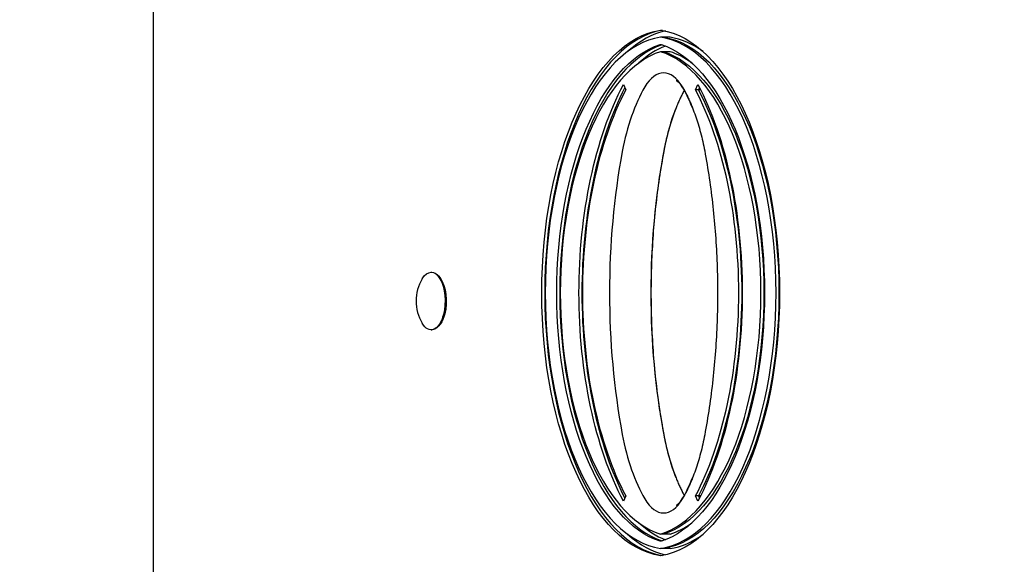
# Model space of a CAD drawing. Units: millimetres. Extents: x -3275 to 2728, y -3972 to 4874.
# Drawn here: x -1813 to -1539, y 1593 to 1744 of the extents above; entities that cross this region are included whole.
import ezdxf

# ---------------------------------------------------------------- set-up
doc = ezdxf.new("R2010")
doc.units = ezdxf.units.MM
doc.header["$LTSCALE"] = 0.2
doc.header["$MEASUREMENT"] = 0
doc.header["$PDMODE"] = 1
doc.layers.add('HAGS-Dim Plan', color=7, linetype='Continuous', lineweight=100)
doc.layers.add('HAGS-Plan', color=7, linetype='Continuous')
doc.styles.get("Standard").update_dxf_attribs({"font": 'g13f12d.shx', "height": 300})
doc.dimstyles.new('HAGS - Dim Plan', dxfattribs={"dimtxt": 300, "dimasz": 200, "dimexe": 0.18, "dimexo": 0.0625, "dimgap": 150, "dimtad": 0, "dimlfac": 0.001, "dimrnd": 0.05, "dimzin": 1, "dimdsep": 46, "dimtxsty": 'Standard', "dimblk": 'HAGS - Dim Plan arrow', "dimcen": 0.1, "dimse1": 1, "dimse2": 1, "dimclrd": 1, "dimadec": 0, "dimazin": 0, "dimtfac": 1, "dimtofl": 0, "dimtmove": 0, "dimatfit": 3, "dimfxl": 1, "dimtolj": 1, "dimtzin": 0, "dimarcsym": 0})

# ---------------------------------------------------------------- blocks, each defined once
blk = doc.blocks.new('HAGS - Dim Plan arrow')
at = {"color": 1, "lineweight": 0}
blk.add_lwpolyline([(0, 0, 0, 0.35, 0), (-1, 0, 0.015, 0.015, 0)], format="xyseb", dxfattribs=at)
blk = doc.blocks.new('*D79')
at = {"layer": 'Defpoints', "color": 0, "transparency": 16777216}
for p in [(-3274.58, 4676.88), (1540, 2001), (-3274.58, 1664.5)]:
    blk.add_point(p, dxfattribs=at)
at = {"layer": 'HAGS-Dim Plan', "color": 1, "lineweight": -2, "transparency": 16777216}
for p, q in [((-3074.58, 4676.88), (-1405.61, 4676.88)), ((1340, 4676.88), (-164.74, 4676.88))]:
    blk.add_line(p, q, dxfattribs=at)
at = {"layer": 'HAGS-Dim Plan', "color": 1, "lineweight": -2, "transparency": 16777216, "xscale": 200, "yscale": 200, "zscale": 200, "rotation": 180}
blk.add_blockref('HAGS - Dim Plan arrow', (-3274.58, 4676.88), dxfattribs=at)
at = {"layer": 'HAGS-Dim Plan', "color": 1, "lineweight": -2, "transparency": 16777216, "xscale": 200, "yscale": 200, "zscale": 200}
blk.add_blockref('HAGS - Dim Plan arrow', (1540, 4676.88), dxfattribs=at)
at = {"layer": 'HAGS-Dim Plan', "color": 0, "transparency": 16777216, "insert": (-785.17, 4676.88), "char_height": 300, "attachment_point": 5}
blk.add_mtext('\\A1;4.80m', dxfattribs=at)
blk = doc.blocks.new('*D81')
at = {"layer": 'Defpoints', "color": 0, "transparency": 16777216}
for p in [(-1775.57, 4221.7), (369.76, 2000.09, 1512.72), (-1775.57, 1664.5, 150.86)]:
    blk.add_point(p, dxfattribs=at)
at = {"layer": 'HAGS-Dim Plan', "color": 1, "lineweight": -2, "transparency": 16777216}
for p, q in [((-1575.57, 4221.7), (-1317.75, 4221.7)), ((169.76, 4221.7), (-159.26, 4221.7))]:
    blk.add_line(p, q, dxfattribs=at)
at = {"layer": 'HAGS-Dim Plan', "color": 1, "lineweight": -2, "transparency": 16777216, "xscale": 200, "yscale": 200, "zscale": 200, "rotation": 180}
blk.add_blockref('HAGS - Dim Plan arrow', (-1775.57, 4221.7), dxfattribs=at)
at = {"layer": 'HAGS-Dim Plan', "color": 1, "lineweight": -2, "transparency": 16777216, "xscale": 200, "yscale": 200, "zscale": 200}
blk.add_blockref('HAGS - Dim Plan arrow', (369.76, 4221.7), dxfattribs=at)
at = {"layer": 'HAGS-Dim Plan', "color": 0, "transparency": 16777216, "insert": (-738.5, 4221.7), "char_height": 300, "attachment_point": 5}
blk.add_mtext('\\A1;2.15m', dxfattribs=at)

msp = doc.modelspace()

# ---------------------------------------------------------------- linework, layer by layer
at = {"layer": 'HAGS-Plan'}
for p, q in [((-1775.524, 1900.714), (-1775.524, 1434.714)), ((-1632.061, 1738.913), (-1634.686, 1738.913)), ((-1632.061, 1734.913), (-1634.686, 1734.913)), ((-1645.021, 1725.793), (-1644.367, 1724.318)), ((-1625.006, 1724.318), (-1624.352, 1725.793)), ((-1623.909, 1724.941), (-1624.186, 1724.318)), ((-1623.594, 1724.318), (-1625.006, 1724.318)), ((-1698.409, 1673.651), (-1698.236, 1673.651)), ((-1695.827, 1671.963), (-1696.068, 1672.296)), ((-1695.827, 1659.339), (-1696.068, 1659.006)), ((-1698.409, 1657.651), (-1698.236, 1657.651)), ((-1644.367, 1611.509), (-1645.021, 1610.034)), ((-1624.352, 1610.034), (-1625.006, 1611.509)), ((-1623.594, 1611.509), (-1625.006, 1611.509)), ((-1624.186, 1611.509), (-1623.909, 1610.885)), ((-1632.061, 1600.913), (-1634.686, 1600.913)), ((-1632.061, 1596.913), (-1634.686, 1596.913))]:
    msp.add_line(p, q, dxfattribs=at)
msp.add_arc((-1690.409, 1665.651), 12.159, 149.53982, 210.46018, dxfattribs=at)
at = {"layer": 'HAGS-Plan', "extrusion": (2.01878e-16, 5.28642e-18, -1)}
for centre, major_axis in [((-1632.266, 1667.913), (0, -73.176)), ((-1637.106, 1667.913), (0, 73.176))]:
    msp.add_ellipse(centre, major_axis=major_axis, ratio=0.4840236, start_param=0.0703065, end_param=3.0712862, dxfattribs=at)
at = {"layer": 'HAGS-Plan'}
for centre, major_axis, start_param, end_param in [((-1631.446, 1667.913), (0, 73.176), 0.0799948, 3.0615979), ((-1632.266, 1667.913), (0, 71.176), 0.0703065, 3.0712862), ((-1629.641, 1667.913), (0, 73.176), 0.1055835, 0.4123641), ((-1637.106, 1667.913), (0, -71.176), 0.0703065, 3.0712862), ((-1634.481, 1667.913), (0, 71.176), -0.3424942, -0.0703065), ((-1628.923, 1667.913), (0, 69.774), 0.1591718, 2.9824209), ((-1627.118, 1667.913), (0, 69.774), 0.1862965, 0.4140688), ((-1629.744, 1667.913), (0, 67.774), 0.1512499, 2.9903428), ((-1639.629, 1667.913), (0, -67.774), 0.1512499, 2.9903428), ((-1637.004, 1667.913), (0, 67.774), -0.3407404, -0.1512499), ((-1633.866, 1712.177), (0, 16.848), -0.6923169, 0.6923169), ((-1618.537, 1667.913), (0, -78.494), -2.3840529, -0.7575397), ((-1625.5, 1691.333), (0, -43.926), -2.4492758, -1.9413211), ((-1642.232, 1691.333), (0, 43.926), -0.8803002, -0.6923169), ((-1619.357, 1667.913), (0, -76.494), -2.3999755, -0.7416172), ((-1650.015, 1667.913), (0, 76.494), -2.3999755, -0.7416172), ((-1614.015, 1691.333), (0, -43.926), -2.2612925, -1.9413211), ((-1596.27, 1667.913), (0, -108.697), -1.9409861, -1.200604), ((-1584.785, 1667.913), (0, -108.697), -1.9409861, -1.200604), ((-1625.5, 1644.493), (0, -43.926), -1.2002652, -0.6923169), ((-1614.015, 1644.493), (0, -43.926), -1.2002652, -0.8803002), ((-1642.232, 1644.493), (0, 43.926), -2.4492758, -2.2612925), ((-1633.866, 1623.65), (0, -16.848), -0.6923169, 0.6923169), ((-1627.118, 1667.913), (0, -69.774), -0.4140688, -0.1862965), ((-1637.004, 1667.913), (0, -67.774), 0.1512499, 0.3407404), ((-1629.641, 1667.913), (0, -73.176), -0.4123641, -0.1055835), ((-1634.481, 1667.913), (0, -71.176), 0.0703065, 0.3424942)]:
    msp.add_ellipse(centre, major_axis=major_axis, ratio=0.4840236, start_param=start_param, end_param=end_param, dxfattribs=at)
at = {"layer": 'HAGS-Plan', "extrusion": (2.29814e-16, 8.77405e-19, -1)}
for centre, major_axis in [((-1634.686, 1738.913), (0, 2)), ((-1634.686, 1596.913), (0, -2))]:
    msp.add_ellipse(centre, major_axis=major_axis, ratio=0.4840236, start_param=-0.0703065, end_param=0.0703065, dxfattribs=at)
at = {"layer": 'HAGS-Plan', "extrusion": (2.0755e-16, 5.43496e-18, -1)}
msp.add_ellipse((-1636.286, 1667.913), major_axis=(0, 71.176), ratio=0.4840236, start_param=0.0703065, end_param=3.0712862, dxfattribs=at)
at = {"layer": 'HAGS-Plan', "extrusion": (2.15916e-16, 9.82425e-18, -1)}
for centre, major_axis in [((-1629.744, 1667.913), (0, -69.774)), ((-1639.629, 1667.913), (0, 69.774))]:
    msp.add_ellipse(centre, major_axis=major_axis, ratio=0.4840236, start_param=0.1512499, end_param=2.9903428, dxfattribs=at)
at = {"layer": 'HAGS-Plan', "extrusion": (2.35395e-16, -1.07105e-17, -1)}
for centre, major_axis in [((-1634.686, 1734.913), (0, 2)), ((-1634.686, 1600.913), (0, -2))]:
    msp.add_ellipse(centre, major_axis=major_axis, ratio=0.4840236, start_param=-0.1512499, end_param=0.1512499, dxfattribs=at)
at = {"layer": 'HAGS-Plan', "extrusion": (2.22288e-16, 1.01142e-17, -1)}
msp.add_ellipse((-1638.809, 1667.913), major_axis=(0, 67.774), ratio=0.4840236, start_param=0.1512499, end_param=2.9903428, dxfattribs=at)
at = {"layer": 'HAGS-Plan', "extrusion": (2.64233e-16, 5.60294e-18, -1)}
for centre, major_axis in [((-1619.357, 1667.913), (0, 78.494)), ((-1650.015, 1667.913), (0, -78.494))]:
    msp.add_ellipse(centre, major_axis=major_axis, ratio=0.4840236, start_param=-2.3999755, end_param=-0.7416172, dxfattribs=at)
at = {"layer": 'HAGS-Plan', "extrusion": (2.71141e-16, 5.74944e-18, -1)}
msp.add_ellipse((-1649.195, 1667.913), major_axis=(0, -76.494), ratio=0.4840236, start_param=-2.3999755, end_param=-0.7416172, dxfattribs=at)
at = {"layer": 'HAGS-Plan', "extrusion": (3.21276e-16, -1.47741e-17, -1)}
msp.add_ellipse((-1698.409, 1665.651), major_axis=(0, 8), ratio=0.4865373, start_param=-0.6911614, end_param=2.0594885, dxfattribs=at)
at = {"layer": 'HAGS-Plan', "extrusion": (2.28189e-16, -6.53708e-31, -1)}
msp.add_ellipse((-1698.236, 1665.651), major_axis=(0, 8), ratio=0.4865373, start_param=0, end_param=2.0594885, dxfattribs=at)
at = {"layer": 'HAGS-Plan', "extrusion": (2.66388e-16, -1.65487e-17, -1)}
msp.add_ellipse((-1697.886, 1665.651), major_axis=(0, -7.6), ratio=0.4865373, start_param=-2.5509491, end_param=-1.0821041, dxfattribs=at)
at = {"layer": 'HAGS-Plan', "extrusion": (2.68466e-16, -3.27198e-18, -1)}
msp.add_ellipse((-1697.886, 1665.651), major_axis=(0, -7.6), ratio=0.4865373, start_param=-1.0821041, end_param=-0.5906435, dxfattribs=at)
at = {"layer": 'HAGS-Plan', "extrusion": (2.55043e-16, -3.10838e-18, -1)}
for centre, end_param in [((-1698.409, 1665.651), 0.6911614), ((-1698.236, 1665.651), 0)]:
    msp.add_ellipse(centre, major_axis=(0, -8), ratio=0.4865373, start_param=-1.0821041, end_param=end_param, dxfattribs=at)
at = {"layer": 'HAGS-Plan'}
for points, knots in [([(-1630.375, 1726.946), (-1630.375, 1726.946), (-1630.375, 1726.946), (-1630.368, 1726.944), (-1630.322, 1726.931), (-1630.133, 1726.82), (-1629.992, 1726.722), (-1629.645, 1726.405), (-1629.438, 1726.186), (-1628.996, 1725.621), (-1628.76, 1725.275), (-1628.523, 1724.869)], [3.26877204, 3.26877204, 3.26877204, 3.26877204, 3.28005603, 3.28005603, 3.41851941, 3.41851941, 3.55698278, 3.55698278, 3.69544616, 3.69544616, 3.83390954, 3.83390954, 3.83390954, 3.83390954]), ([(-1628.523, 1724.869), (-1628.333, 1724.543), (-1628.144, 1724.207), (-1627.77, 1723.517), (-1627.586, 1723.163), (-1627.222, 1722.437), (-1627.043, 1722.066), (-1626.689, 1721.306), (-1626.515, 1720.918), (-1626.174, 1720.126), (-1626.006, 1719.722), (-1625.841, 1719.311)], [3.83390954, 3.83390954, 3.83390954, 3.83390954, 3.87150619, 3.87150619, 3.90910285, 3.90910285, 3.9466995, 3.9466995, 3.98429616, 3.98429616, 4.02189282, 4.02189282, 4.02189282, 4.02189282]), ([(-1628.123, 1724.166), (-1628.179, 1724.065), (-1628.235, 1723.964), (-1628.476, 1723.517), (-1628.661, 1723.163), (-1629.025, 1722.437), (-1629.204, 1722.066), (-1629.558, 1721.306), (-1629.731, 1720.918), (-1630.073, 1720.126), (-1630.241, 1719.722), (-1630.406, 1719.311)], [3.86037117, 3.86037117, 3.86037117, 3.86037117, 3.87150619, 3.87150619, 3.90910285, 3.90910285, 3.9466995, 3.9466995, 3.98429616, 3.98429616, 4.02189282, 4.02189282, 4.02189282, 4.02189282]), ([(-1630.406, 1719.311), (-1630.686, 1718.61), (-1630.957, 1717.887), (-1631.478, 1716.4), (-1631.728, 1715.637), (-1632.205, 1714.072), (-1632.432, 1713.272), (-1632.863, 1711.638), (-1633.066, 1710.804), (-1633.447, 1709.108), (-1633.625, 1708.246), (-1633.789, 1707.371)], [4.02189282, 4.02189282, 4.02189282, 4.02189282, 4.0858873, 4.0858873, 4.14988177, 4.14988177, 4.21387625, 4.21387625, 4.27787073, 4.27787073, 4.34186521, 4.34186521, 4.34186521, 4.34186521]), ([(-1625.841, 1719.311), (-1625.561, 1718.61), (-1625.29, 1717.887), (-1624.769, 1716.4), (-1624.519, 1715.637), (-1624.042, 1714.073), (-1623.815, 1713.272), (-1623.384, 1711.638), (-1623.181, 1710.805), (-1622.8, 1709.109), (-1622.622, 1708.246), (-1622.458, 1707.371)], [4.02189282, 4.02189282, 4.02189282, 4.02189282, 4.08588484, 4.08588484, 4.14987687, 4.14987687, 4.2138689, 4.2138689, 4.27786093, 4.27786093, 4.34185296, 4.34185296, 4.34185296, 4.34185296]), ([(-1633.789, 1707.371), (-1634.73, 1702.365), (-1635.492, 1697.208), (-1636.639, 1686.707), (-1637.025, 1681.364), (-1637.411, 1670.616), (-1637.411, 1665.211), (-1637.025, 1654.463), (-1636.639, 1649.12), (-1635.491, 1638.619), (-1634.729, 1633.461), (-1633.789, 1628.456)], [4.34219936, 4.34219936, 4.34219936, 4.34219936, 4.49027515, 4.49027515, 4.6383518, 4.6383518, 4.78642846, 4.78642846, 4.93450511, 4.93450511, 5.08258089, 5.08258089, 5.08258089, 5.08258089]), ([(-1622.458, 1707.371), (-1621.517, 1702.366), (-1620.754, 1697.209), (-1619.605, 1686.708), (-1619.219, 1681.365), (-1618.832, 1670.616), (-1618.832, 1665.211), (-1619.219, 1654.462), (-1619.605, 1649.119), (-1620.754, 1638.618), (-1621.517, 1633.46), (-1622.458, 1628.456)], [4.34185296, 4.34185296, 4.34185296, 4.34185296, 4.49006737, 4.49006737, 4.63828178, 4.63828178, 4.78649619, 4.78649619, 4.93471059, 4.93471059, 5.082925, 5.082925, 5.082925, 5.082925]), ([(-1633.789, 1628.456), (-1633.625, 1627.581), (-1633.447, 1626.718), (-1633.066, 1625.022), (-1632.863, 1624.189), (-1632.432, 1622.555), (-1632.205, 1621.754), (-1631.728, 1620.19), (-1631.478, 1619.426), (-1630.957, 1617.94), (-1630.686, 1617.217), (-1630.406, 1616.516)], [5.08291841, 5.08291841, 5.08291841, 5.08291841, 5.14691176, 5.14691176, 5.2109051, 5.2109051, 5.27489845, 5.27489845, 5.3388918, 5.3388918, 5.40288514, 5.40288514, 5.40288514, 5.40288514]), ([(-1622.458, 1628.456), (-1622.622, 1627.581), (-1622.8, 1626.718), (-1623.181, 1625.022), (-1623.384, 1624.189), (-1623.815, 1622.555), (-1624.042, 1621.754), (-1624.519, 1620.19), (-1624.769, 1619.426), (-1625.29, 1617.94), (-1625.561, 1617.217), (-1625.841, 1616.516)], [5.082925, 5.082925, 5.082925, 5.082925, 5.14691703, 5.14691703, 5.21090906, 5.21090906, 5.27490109, 5.27490109, 5.33889312, 5.33889312, 5.40288514, 5.40288514, 5.40288514, 5.40288514]), ([(-1630.406, 1616.516), (-1630.241, 1616.104), (-1630.073, 1615.7), (-1629.731, 1614.908), (-1629.558, 1614.52), (-1629.204, 1613.761), (-1629.025, 1613.389), (-1628.661, 1612.664), (-1628.476, 1612.31), (-1628.235, 1611.863), (-1628.179, 1611.762), (-1628.123, 1611.661)], [5.40288514, 5.40288514, 5.40288514, 5.40288514, 5.4404818, 5.4404818, 5.47807846, 5.47807846, 5.51567511, 5.51567511, 5.55327177, 5.55327177, 5.56440679, 5.56440679, 5.56440679, 5.56440679]), ([(-1625.841, 1616.516), (-1626.006, 1616.104), (-1626.174, 1615.7), (-1626.515, 1614.908), (-1626.689, 1614.52), (-1627.043, 1613.761), (-1627.222, 1613.389), (-1627.586, 1612.664), (-1627.77, 1612.31), (-1628.144, 1611.62), (-1628.333, 1611.284), (-1628.523, 1610.957)], [5.40288514, 5.40288514, 5.40288514, 5.40288514, 5.4404818, 5.4404818, 5.47807846, 5.47807846, 5.51567511, 5.51567511, 5.55327177, 5.55327177, 5.59086842, 5.59086842, 5.59086842, 5.59086842]), ([(-1628.523, 1610.957), (-1628.76, 1610.552), (-1628.996, 1610.206), (-1629.438, 1609.64), (-1629.645, 1609.422), (-1629.992, 1609.105), (-1630.133, 1609.007), (-1630.322, 1608.896), (-1630.368, 1608.882), (-1630.375, 1608.881), (-1630.375, 1608.881), (-1630.375, 1608.881)], [5.59086842, 5.59086842, 5.59086842, 5.59086842, 5.7293318, 5.7293318, 5.86779518, 5.86779518, 6.00625855, 6.00625855, 6.14472193, 6.14472193, 6.15600592, 6.15600592, 6.15600592, 6.15600592])]:
    msp.add_open_spline(points, degree=3, knots=knots, dxfattribs=at)

# ---------------------------------------------------------------- dimensions: what is measured, and where the dimension line sits
at = {"layer": 'HAGS-Dim Plan'}
for base, p1, p2, picture, middle in [((-3274.584, 4676.885), (1540, 2001), (-3274.584, 1664.5), '*D79', (-785.173, 4676.885)), ((-1775.569, 4221.698), (369.765, 2000.089, 1512.72), (-1775.569, 1664.5, 150.857), '*D81', (-738.502, 4221.698))]:
    dim = msp.add_linear_dim(base=base, p1=p1, p2=p2, angle=180, dimstyle='HAGS - Dim Plan', override={"dimpost": 'm'}, dxfattribs=at)
    dim.commit()
    dim.dimension.update_dxf_attribs({"geometry": picture, "text_midpoint": middle, "dimtype": 160})

doc.saveas('drawing.dxf')
